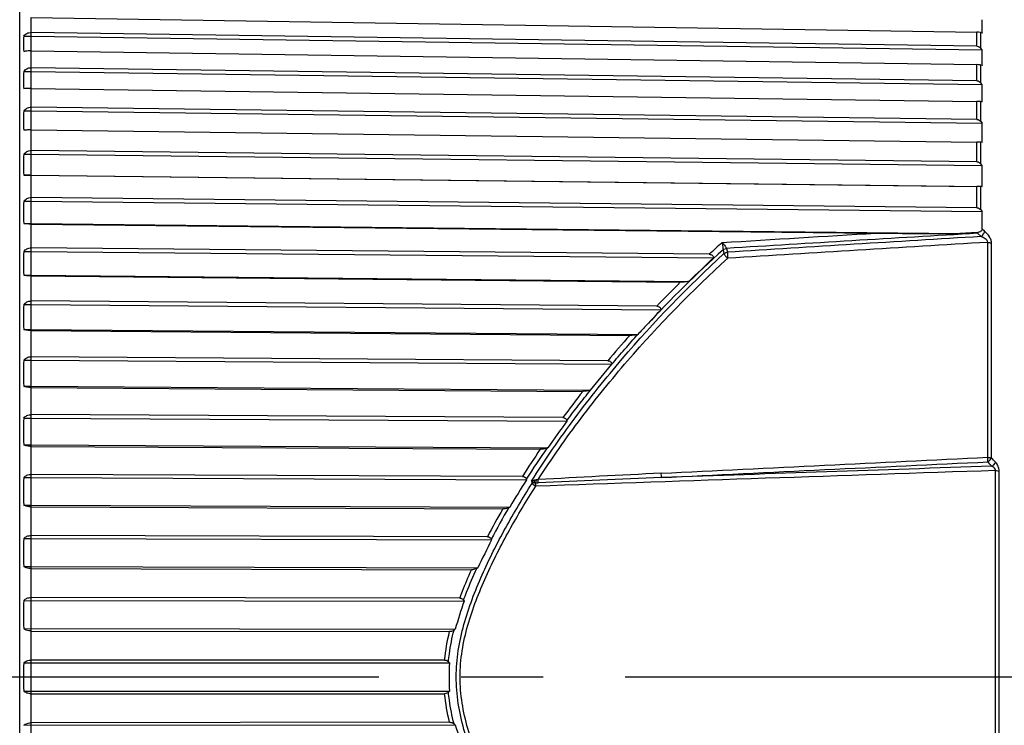
# Model space of a CAD drawing. Units: millimetres. Extents: x 0 to 210, y 0 to 297.
# Drawn here: x 90 to 107, y 125 to 138 of the extents above; entities that cross this region are included whole.
import ezdxf

# ---------------------------------------------------------------- set-up
doc = ezdxf.new("R2010")
doc.units = ezdxf.units.MM
doc.header["$LTSCALE"] = 19.36
doc.linetypes.add('CENTER', pattern=[0.6, 0.375, -0.075, 0.075, -0.075])
doc.layers.get('0').update_dxf_attribs({"linetype": 'CONTINUOUS'})
for name, color, linetype in [('DEFAULT_1', 7, 'CENTER'), ('RUNDUNGEN', 7, 'CONTINUOUS'), ('ZEICHNUNGSBEMASSUNGEN', 7, 'CONTINUOUS')]:
    doc.layers.add(name, color=color, linetype=linetype)
doc.styles.get("Standard").update_dxf_attribs({"font": 'txt', "width": 0.7})
doc.styles.add('TEXTSTYLE_2', font='gdt', dxfattribs={"width": 0.7})
doc.dimstyles.new('DIMSTYLE_4', dxfattribs={"dimtxt": 3.5, "dimasz": 3.5, "dimexe": 1.5, "dimexo": 1, "dimgap": 0.875, "dimtad": 1, "dimdec": 3, "dimdsep": 46, "dimtxsty": 'STANDARD', "dimblk": '_FILLED', "dimblk1": '_FILLED', "dimblk2": '_FILLED', "dimcen": 0.09, "dimclrt": 5, "dimazin": 2, "dimtp": 0.2, "dimtm": 0.2, "dimtfac": 1, "dimtdec": 3, "dimtofl": 0, "dimtmove": 0, "dimatfit": 3, "dimldrblk": '_FILLED', "dimfxl": 1, "dimtolj": 1, "dimarcsym": 0})

# ---------------------------------------------------------------- blocks, each defined once
blk = doc.blocks.new('_FILLED')
at = {"color": 0, "linetype": 'BYBLOCK'}
blk.add_solid([(0, 0), (-1, 0.125), (-1, -0.125)], dxfattribs=at)
blk = doc.blocks.new('*D3')
at = {"layer": 'ZEICHNUNGSBEMASSUNGEN', "color": 2, "linetype": 'CONTINUOUS'}
for p, q in [((126.227, 126.252), (126.227, 173.308)), ((89.827, 139.502), (127.727, 139.502)), ((126.227, 139.502), (126.227, 126.252)), ((126.227, 113.002), (126.227, 126.252)), ((89.827, 113.002), (127.727, 113.002))]:
    blk.add_line(p, q, dxfattribs=at)
at = {"layer": 'ZEICHNUNGSBEMASSUNGEN', "color": 2, "linetype": 'CONTINUOUS', "xscale": 3.5, "yscale": 3.5, "zscale": 3.5}
for p, rotation in [((126.227, 139.502), 90), ((126.227, 113.002), 270)]:
    blk.add_blockref('_FILLED', p, dxfattribs=dict(at, rotation=rotation))
at = {"layer": 'ZEICHNUNGSBEMASSUNGEN', "color": 5, "linetype": 'CONTINUOUS', "insert": (121.852, 142.641), "char_height": 3.5, "width": 46, "attachment_point": 1, "rotation": 90, "line_spacing_factor": 0.9, "style": 'TEXTSTYLE_2'}
blk.add_mtext('{\\fgdt;n}\\ftxt;26,5{\\ftxt.shx;\\W1.000000;\\H3.500000; }[1.04]', dxfattribs=at)

msp = doc.modelspace()

# ---------------------------------------------------------------- linework, layer by layer
at = {"color": 7, "linetype": 'CONTINUOUS'}
for p, q in [((90.13594, 137.90736), (106.85969, 137.6506)), ((90.00459, 137.57872), (90.13553, 137.57872)), ((90.13553, 137.57872), (90.13594, 137.64342)), ((90.13553, 137.57872), (106.94859, 137.33303)), ((90.13553, 137.31881), (90.13553, 137.57872)), ((106.85969, 137.39894), (90.13594, 137.64342)), ((106.94859, 137.63039), (106.92866, 137.63845)), ((106.94881, 137.63783), (106.94859, 137.63039)), ((106.94888, 137.63783), (106.94859, 137.63039)), ((106.92866, 137.3599), (106.94859, 137.33303)), ((90.13594, 137.31881), (106.85969, 137.07441)), ((90.13553, 136.9536), (90.13594, 137.0192)), ((106.85969, 136.78874), (90.13594, 137.0192)), ((106.94859, 137.05956), (106.92866, 137.06542)), ((106.94873, 137.06489), (106.94859, 137.05956)), ((106.94877, 137.06489), (106.94859, 137.05956)), ((90.00459, 136.9536), (90.13553, 136.9536)), ((90.13553, 136.9536), (106.94859, 136.72201)), ((90.13553, 136.65467), (90.13553, 136.9536)), ((106.92866, 136.74922), (106.94859, 136.72201)), ((90.13594, 136.65467), (106.85969, 136.4243)), ((90.13553, 136.25538), (90.13594, 136.32143)), ((106.85969, 136.10656), (90.13594, 136.32143)), ((106.94859, 136.4149), (106.92866, 136.41854)), ((90.00459, 136.25538), (90.13553, 136.25538)), ((90.13553, 136.25538), (106.94859, 136.03946)), ((90.13553, 135.91673), (90.13553, 136.25538)), ((106.92866, 136.06684), (106.94859, 136.03946)), ((90.13594, 135.91947), (106.85969, 135.70469)), ((106.94859, 135.70082), (106.92866, 135.7022)), ((90.00459, 135.48882), (90.13553, 135.48882)), ((90.13553, 135.48882), (90.13594, 135.55488)), ((90.13553, 135.48882), (106.94859, 135.29006)), ((90.13553, 135.12096), (90.13553, 135.48882)), ((106.85969, 135.35707), (90.13594, 135.55488)), ((106.92866, 135.31742), (106.94859, 135.29006)), ((90.00459, 135.12096), (90.13553, 135.12096)), ((90.13553, 135.12096), (106.94859, 134.92219)), ((90.13594, 135.11823), (90.13553, 135.12096)), ((90.13594, 135.11823), (106.85969, 134.92052)), ((106.94859, 134.92219), (106.92866, 134.92131)), ((90.00459, 134.65917), (90.13553, 134.65917)), ((90.13553, 134.65917), (90.13594, 134.72477)), ((90.13553, 134.65917), (106.94859, 134.47891)), ((90.13553, 134.2646), (90.13553, 134.65917)), ((106.85969, 134.54537), (90.13594, 134.72477)), ((106.92866, 134.50607), (106.94859, 134.47891)), ((90.00459, 134.2646), (90.13553, 134.2646)), ((90.13553, 134.2646), (106.55882, 134.08852)), ((90.13594, 134.25642), (90.13553, 134.2646)), ((90.13594, 134.25642), (105.07303, 134.09629)), ((106.86632, 134.10637), (106.55882, 134.08852)), ((90.00459, 133.77209), (90.13553, 133.77209)), ((90.13553, 133.77209), (90.13594, 133.83679)), ((90.13553, 133.77209), (102.19896, 133.65692)), ((90.13553, 133.3535), (90.13553, 133.77209)), ((102.12634, 133.72225), (90.13594, 133.83679)), ((90.00459, 133.3535), (90.13553, 133.3535)), ((90.13553, 133.3535), (101.7647, 133.24248)), ((90.13594, 133.33993), (90.13553, 133.3535)), ((90.13594, 133.33993), (101.61452, 133.23036)), ((90.00459, 132.83363), (90.13553, 132.83363)), ((90.13553, 132.83363), (90.13594, 132.897)), ((90.13553, 132.83363), (101.26949, 132.74114)), ((90.13553, 132.3939), (90.13553, 132.83363)), ((101.19742, 132.80504), (90.13594, 132.897)), ((90.00459, 132.3939), (90.13553, 132.3939)), ((90.13553, 132.3939), (100.86354, 132.30477)), ((90.13594, 132.37503), (90.13553, 132.3939)), ((90.13594, 132.37503), (100.71914, 132.28713)), ((90.00459, 131.85022), (90.13553, 131.85022)), ((90.13553, 131.85022), (90.13594, 131.91181)), ((90.13553, 131.85022), (100.4027, 131.77823)), ((90.13553, 131.39234), (90.13553, 131.85022)), ((100.33109, 131.84027), (90.13594, 131.91181)), ((100.0287, 131.32297), (100.4027, 131.77823)), ((90.00459, 131.39234), (90.13553, 131.39234)), ((90.13553, 131.39234), (100.0287, 131.32297)), ((90.13594, 131.3683), (90.13553, 131.39234)), ((90.13594, 131.3683), (99.8907, 131.29993)), ((90.00459, 130.82857), (90.13553, 130.82857)), ((90.13553, 130.82857), (90.13594, 130.88797)), ((90.13553, 130.82857), (99.6073, 130.77489)), ((90.13553, 130.35566), (90.13553, 130.82857)), ((99.5358, 130.83464), (90.13594, 130.88797)), ((99.60656, 130.78063), (99.6073, 130.77489)), ((90.00459, 130.35566), (90.13553, 130.35566)), ((90.13553, 130.35566), (99.26966, 130.30389)), ((90.13594, 130.32663), (90.13553, 130.35566)), ((90.13594, 130.32663), (99.13832, 130.27563)), ((99.26966, 130.30389), (99.25998, 130.29998)), ((90.00459, 129.77566), (90.13553, 129.77566)), ((90.13553, 129.77566), (90.13594, 129.83245)), ((90.13553, 129.77566), (98.89367, 129.73813)), ((90.13553, 129.29096), (90.13553, 129.77566)), ((98.82167, 129.79519), (90.13594, 129.83245)), ((98.89112, 129.7484), (98.89367, 129.73813)), ((90.00459, 129.29096), (90.13553, 129.29096)), ((90.13553, 129.29096), (98.59832, 129.2547)), ((90.13594, 129.25712), (90.13553, 129.29096)), ((90.13594, 129.25712), (98.4742, 129.22141)), ((98.59832, 129.2547), (98.58312, 129.24735)), ((90.00459, 128.69867), (90.13553, 128.69867)), ((90.13553, 128.69867), (90.13594, 128.75248)), ((90.13553, 128.69867), (98.2774, 128.67528)), ((90.13553, 128.20549), (90.13553, 128.69867)), ((98.2041, 128.72926), (90.13594, 128.75248)), ((98.27187, 128.68931), (98.2774, 128.67528)), ((90.00459, 128.20549), (90.13553, 128.20549)), ((90.13553, 128.20549), (98.03592, 128.1828)), ((90.13594, 128.16708), (90.13553, 128.20549)), ((90.13594, 128.16708), (97.92058, 128.14474)), ((98.03592, 128.1828), (98.01606, 128.17138)), ((90.13553, 127.60498), (90.13594, 127.65543)), ((97.71616, 127.64447), (90.13594, 127.65543)), ((97.78215, 127.61112), (97.79245, 127.59394)), ((90.00459, 127.60498), (97.79245, 127.59394)), ((90.13553, 127.10669), (90.13553, 127.60498)), ((90.00459, 127.10669), (97.63637, 127.09587)), ((90.13594, 127.06396), (90.13553, 127.10669)), ((97.63637, 127.09587), (97.61387, 127.07974)), ((90.13594, 127.06396), (97.5342, 127.05332)), ((90.00459, 126.50204), (97.53278, 126.50204)), ((90.13553, 126.50204), (90.13594, 126.54879)), ((90.13553, 126.00204), (90.13553, 126.50204)), ((97.44773, 126.54876), (90.13594, 126.54879)), ((90.00459, 126.00204), (97.53278, 126.00204)), ((90.13594, 125.95529), (90.13553, 126.00204)), ((90.13594, 125.95529), (97.44773, 125.95532)), ((90.00459, 125.39739), (97.63637, 125.4082)), ((90.13553, 125.39739), (90.13594, 125.44012)), ((90.13553, 124.8991), (90.13553, 125.39739)), ((97.5342, 125.45076), (90.13594, 125.44012)), ((97.61387, 125.42434), (97.63637, 125.4082))]:
    msp.add_line(p, q, dxfattribs=at)
at = {"color": 9, "linetype": 'CONTINUOUS'}
for p, q in [((90.13771, 137.6434), (90.13771, 137.90733)), ((106.85969, 137.39894), (106.85969, 137.6506)), ((106.92866, 137.3599), (106.92866, 137.63845)), ((90.13771, 137.01918), (90.13771, 137.31879)), ((106.85969, 136.78874), (106.85969, 137.07441)), ((106.92866, 136.74922), (106.92866, 137.06542)), ((90.13771, 136.32141), (90.13771, 136.65465)), ((106.85969, 136.10656), (106.85969, 136.4243)), ((106.92866, 136.06684), (106.92866, 136.41854)), ((90.13771, 135.55485), (90.13771, 135.91944)), ((106.85969, 135.35707), (106.85969, 135.70469)), ((106.92866, 135.31742), (106.92866, 135.7022)), ((90.13771, 134.72475), (90.13771, 135.1182)), ((106.85969, 134.54537), (106.85969, 134.92052)), ((106.92866, 134.50607), (106.92866, 134.92131)), ((90.13771, 133.83677), (90.13771, 134.2564)), ((106.99538, 134.12821), (106.9502, 134.1673)), ((90.13771, 132.89698), (90.13771, 133.33992)), ((90.13771, 131.9118), (90.13771, 132.37502)), ((90.13771, 130.88796), (90.13771, 131.36829)), ((90.13771, 129.83245), (90.13771, 130.32662)), ((90.13771, 128.75248), (90.13771, 129.25711)), ((90.13771, 127.65543), (90.13771, 128.16707)), ((90.13771, 126.54879), (90.13771, 127.06395)), ((90.13771, 125.44012), (90.13771, 125.95529))]:
    msp.add_line(p, q, dxfattribs=at)
at = {"color": 7, "linetype": 'CONTINUOUS'}
for centre, radius, start, end in [((104.03721, 137.74937), 2.9138, 357.806038, 2.340433), ((93.40966, 137.44198), 3.40781, 177.700413, 182.299587), ((103.10414, 137.19629), 3.84688, 358.042436, 2.037038), ((94.29832, 136.80005), 4.29647, 177.95185, 182.04815), ((102.10068, 136.56845), 4.85034, 358.185813, 1.814187), ((95.22508, 136.08605), 5.22323, 178.142329, 181.857671), ((101.05424, 135.87014), 5.89678, 358.35458, 1.64542), ((96.16465, 135.30489), 6.1628, 178.289734, 181.710266), ((99.99333, 135.10612), 6.95769, 358.485173, 1.514827), ((97.09141, 134.46188), 7.08956, 178.405392, 181.594608), ((98.94697, 134.28161), 8.00405, 359.181698, 1.412515), ((106.75398, 313.53442), 179.44601, 269.4632755, 269.9376858), ((106.86018, 134.21288), 0.10668, 273.298017, 282.040836), ((97.98007, 133.56279), 7.97822, 178.496795, 181.503205), ((-27.85407, 269.49479), 188.05776, 313.5707545, 313.7536429), ((98.8064, 132.61377), 8.80455, 178.569053, 181.430947), ((99.54785, 131.62128), 9.546, 178.625734, 181.374266), ((100.18421, 130.59212), 10.18236, 178.66936, 181.33064), ((264.39369, 12.28798), 202.96232, 144.2826052, 144.4462011), ((100.6981, 129.53331), 10.69625, 178.701711, 181.298289), ((171.31812, 85.15854), 85.04493, 148.3863604, 148.7680311), ((101.07552, 128.45208), 11.07368, 178.724023, 181.275977), ((124.44655, 115.5379), 29.28165, 153.342521, 154.415808), ((101.30618, 127.35583), 11.30433, 178.737105, 181.262895), ((101.38276, 126.25425), 11.38086, 178.752416, 180.011113), ((105.12984, 133.74471), 10.49627, 223.48853, 223.631934), ((101.40811, 126.25204), 3.88339, 176.308928, 183.691072), ((101.38276, 126.24983), 11.38086, 179.988887, 181.247584), ((105.13045, 118.75885), 10.49706, 136.368302, 136.511702)]:
    msp.add_arc(centre, radius, start, end, dxfattribs=at)
at = {"color": 9, "linetype": 'CONTINUOUS'}
for centre, radius, start, end in [((105.77958, 134.07099), 1.08731, 1.174701, 1.865014), ((106.71653, 134.26415), 0.22746, 311.304194, 316.834968), ((117.35842, 117.35731), 22.35682, 132.161955, 132.946638), ((117.01359, 117.58591), 21.84932, 132.080795, 137.049044), ((117.00487, 117.72033), 21.85003, 134.778093, 136.340235), ((116.31151, 118.35477), 20.91011, 138.218042, 139.839771), ((115.14582, 119.29587), 19.41176, 141.801243, 143.528562), ((113.20751, 120.65845), 17.04208, 145.644947, 147.57954), ((113.22572, 120.56164), 17.02578, 145.111882, 147.34501), ((109.91918, 122.61998), 13.21236, 150.023764, 152.458467), ((109.99542, 122.51628), 13.24945, 149.467525, 152.230941)]:
    msp.add_arc(centre, radius, start, end, dxfattribs=at)
at = {"color": 7, "linetype": 'CONTINUOUS'}
for points, knots in [([(90.00459, 137.57872), (90.02091, 137.59759), (90.06014, 137.6305), (90.11089, 137.64401), (90.13594, 137.64341)], [0, 0, 0, 0, 0.49891061, 1, 1, 1, 1]), ([(106.92866, 137.63845), (106.92425, 137.64023), (106.90199, 137.64761), (106.87835, 137.65031), (106.85969, 137.6506)], [0, 0, 0, 0, 0.20320064, 1, 1, 1, 1]), ([(106.85969, 137.39894), (106.87329, 137.39875), (106.90065, 137.39027), (106.92059, 137.37077), (106.92866, 137.3599)], [0, 0, 0, 0, 0.50109665, 1, 1, 1, 1]), ([(90.13594, 137.31881), (90.11157, 137.31893), (90.06745, 137.31672), (90.02375, 137.30989), (90.00459, 137.30524)], [0, 0, 0, 0, 0.55279001, 1, 1, 1, 1]), ([(90.00459, 136.9536), (90.02087, 136.97268), (90.05996, 137.00601), (90.11087, 137.01979), (90.13594, 137.01919)], [0, 0, 0, 0, 0.50007975, 1, 1, 1, 1]), ([(106.92866, 137.06542), (106.92421, 137.06673), (106.90161, 137.07218), (106.87827, 137.07414), (106.85969, 137.07441)], [0, 0, 0, 0, 0.19987146, 1, 1, 1, 1]), ([(106.85969, 136.78874), (106.8733, 136.78855), (106.90075, 136.77993), (106.92061, 136.76021), (106.92866, 136.74922)], [0, 0, 0, 0, 0.4998289, 1, 1, 1, 1]), ([(90.13594, 136.65467), (90.12339, 136.65471), (90.07952, 136.654), (90.0356, 136.65102), (90.00459, 136.64649)], [0, 0, 0, 0, 0.28593096, 1, 1, 1, 1]), ([(90.00459, 136.25538), (90.02085, 136.27457), (90.05987, 136.3081), (90.11086, 136.32203), (90.13594, 136.32142)], [0, 0, 0, 0, 0.50066686, 1, 1, 1, 1]), ([(106.92866, 136.41854), (106.92418, 136.41935), (106.90134, 136.42278), (106.87822, 136.42404), (106.85969, 136.4243)], [0, 0, 0, 0, 0.19747203, 1, 1, 1, 1]), ([(106.85969, 136.10656), (106.87331, 136.10639), (106.9008, 136.0977), (106.92062, 136.07788), (106.92866, 136.06684)], [0, 0, 0, 0, 0.49922229, 1, 1, 1, 1]), ([(90.13594, 135.91947), (90.12339, 135.91948), (90.0796, 135.91924), (90.0358, 135.91826), (90.00459, 135.91673)], [0, 0, 0, 0, 0.28651008, 1, 1, 1, 1]), ([(106.92866, 135.7022), (106.92416, 135.70251), (106.90119, 135.70385), (106.87819, 135.70446), (106.85969, 135.70469)], [0, 0, 0, 0, 0.19616678, 1, 1, 1, 1]), ([(90.00459, 135.48882), (90.02085, 135.50801), (90.05987, 135.54155), (90.11086, 135.55547), (90.13594, 135.55486)], [0, 0, 0, 0, 0.50066686, 1, 1, 1, 1]), ([(106.85969, 135.35707), (106.8733, 135.35691), (106.9008, 135.34825), (106.92062, 135.32845), (106.92866, 135.31742)], [0, 0, 0, 0, 0.49928071, 1, 1, 1, 1]), ([(90.13594, 135.11823), (90.12339, 135.11821), (90.0796, 135.11845), (90.0358, 135.11943), (90.00459, 135.12096)], [0, 0, 0, 0, 0.28651008, 1, 1, 1, 1]), ([(106.92866, 134.92131), (106.92416, 134.92111), (106.90118, 134.92034), (106.87818, 134.9203), (106.85969, 134.92052)], [0, 0, 0, 0, 0.19605169, 1, 1, 1, 1]), ([(90.00459, 134.65917), (90.02087, 134.67825), (90.05996, 134.71158), (90.11087, 134.72536), (90.13594, 134.72476)], [0, 0, 0, 0, 0.50007975, 1, 1, 1, 1]), ([(106.85969, 134.54537), (106.87329, 134.54523), (106.90074, 134.53669), (106.92061, 134.51703), (106.92866, 134.50607)], [0, 0, 0, 0, 0.5000048, 1, 1, 1, 1]), ([(90.13594, 134.25642), (90.12339, 134.25638), (90.07952, 134.25709), (90.0356, 134.26006), (90.00459, 134.2646)], [0, 0, 0, 0, 0.28593096, 1, 1, 1, 1]), ([(106.9502, 134.1673), (106.9501, 134.16009), (106.94591, 134.14497), (106.92961, 134.1274), (106.90757, 134.11526), (106.89101, 134.11038), (106.88243, 134.10854)], [0, 0, 0, 0, 0.22453408, 0.46570259, 0.7269602, 1, 1, 1, 1]), ([(90.00459, 133.77209), (90.02091, 133.79095), (90.06014, 133.82386), (90.11089, 133.83737), (90.13594, 133.83678)], [0, 0, 0, 0, 0.49891061, 1, 1, 1, 1]), ([(102.12634, 133.72225), (102.1446, 133.72207), (102.17453, 133.71569), (102.19694, 133.6847), (102.19926, 133.666), (102.19896, 133.65692)], [0, 0, 0, 0, 0.50051023, 0.75085812, 1, 1, 1, 1]), ([(90.13594, 133.33994), (90.11157, 133.33982), (90.06745, 133.34203), (90.02375, 133.34886), (90.00459, 133.3535)], [0, 0, 0, 0, 0.55279001, 1, 1, 1, 1]), ([(101.7647, 133.24248), (101.74163, 133.23864), (101.69168, 133.23262), (101.64139, 133.23011), (101.61452, 133.23036)], [0, 0, 0, 0, 0.46541622, 1, 1, 1, 1]), ([(90.00459, 132.83363), (90.02097, 132.85218), (90.06041, 132.88446), (90.11092, 132.89757), (90.13594, 132.89699)], [0, 0, 0, 0, 0.49717011, 1, 1, 1, 1]), ([(101.26949, 132.74114), (101.2281, 132.69659), (101.14513, 132.60768), (101.06269, 132.51827), (101.02127, 132.47377)], [0, 0, 0, 0, 0.50005464, 1, 1, 1, 1]), ([(101.19742, 132.80504), (101.21546, 132.80489), (101.2449, 132.7984), (101.26695, 132.76813), (101.26958, 132.74998), (101.26949, 132.74114)], [0, 0, 0, 0, 0.5037809, 0.75320481, 1, 1, 1, 1]), ([(90.13594, 132.37504), (90.11154, 132.37487), (90.0671, 132.37797), (90.02352, 132.38752), (90.00459, 132.3939)], [0, 0, 0, 0, 0.54994415, 1, 1, 1, 1]), ([(101.02127, 132.47377), (100.99502, 132.44556), (100.94212, 132.38953), (100.88978, 132.33298), (100.86354, 132.30477)], [0, 0, 0, 0, 0.50010664, 1, 1, 1, 1]), ([(100.8635, 132.30477), (100.84163, 132.29924), (100.79372, 132.29071), (100.74514, 132.28691), (100.71914, 132.28713)], [0, 0, 0, 0, 0.46455684, 1, 1, 1, 1]), ([(90.00459, 131.85022), (90.02105, 131.86834), (90.06076, 131.89978), (90.11096, 131.91237), (90.13594, 131.9118)], [0, 0, 0, 0, 0.49487543, 1, 1, 1, 1]), ([(100.33109, 131.84027), (100.34019, 131.84021), (100.35842, 131.83824), (100.3831, 131.82604), (100.39957, 131.8043), (100.40253, 131.78678), (100.4027, 131.77823)], [0, 0, 0, 0, 0.25782744, 0.51223473, 0.75774687, 1, 1, 1, 1]), ([(90.13594, 131.36831), (90.1115, 131.36809), (90.06665, 131.3721), (90.02324, 131.38433), (90.00459, 131.39234)], [0, 0, 0, 0, 0.54638075, 1, 1, 1, 1]), ([(100.02865, 131.32297), (100.00807, 131.31607), (99.96258, 131.30464), (99.91576, 131.29975), (99.8907, 131.29993)], [0, 0, 0, 0, 0.46406751, 1, 1, 1, 1]), ([(90.00459, 130.82857), (90.02116, 130.84616), (90.06119, 130.87655), (90.111, 130.8885), (90.13594, 130.88796)], [0, 0, 0, 0, 0.49205175, 1, 1, 1, 1]), ([(99.5358, 130.83464), (99.55243, 130.83455), (99.57873, 130.82874), (99.60099, 130.80383), (99.60558, 130.78831), (99.60656, 130.78063)], [0, 0, 0, 0, 0.51412618, 0.76072356, 1, 1, 1, 1]), ([(90.13594, 130.32663), (90.11145, 130.32637), (90.06612, 130.33129), (90.02294, 130.34614), (90.00459, 130.35566)], [0, 0, 0, 0, 0.54226512, 1, 1, 1, 1]), ([(99.25998, 130.29998), (99.24197, 130.2927), (99.20201, 130.28072), (99.16043, 130.2755), (99.13832, 130.27563)], [0, 0, 0, 0, 0.46765845, 1, 1, 1, 1]), ([(90.00459, 129.77566), (90.02129, 129.79261), (90.06169, 129.82174), (90.11105, 129.83296), (90.13594, 129.83244)], [0, 0, 0, 0, 0.48873406, 1, 1, 1, 1]), ([(98.82167, 129.79519), (98.83724, 129.79512), (98.86145, 129.79003), (98.88361, 129.76878), (98.88943, 129.75521), (98.89112, 129.7484)], [0, 0, 0, 0, 0.51989727, 0.76561264, 1, 1, 1, 1]), ([(90.13594, 129.25712), (90.12337, 129.25697), (90.07792, 129.25984), (90.03279, 129.2739), (90.00459, 129.29096)], [0, 0, 0, 0, 0.27609707, 1, 1, 1, 1]), ([(98.58312, 129.24735), (98.57543, 129.24364), (98.5409, 129.22914), (98.50314, 129.22129), (98.4742, 129.22141)], [0, 0, 0, 0, 0.22774366, 1, 1, 1, 1]), ([(90.00459, 128.69867), (90.02145, 128.71488), (90.06226, 128.74254), (90.11111, 128.75296), (90.13594, 128.75247)], [0, 0, 0, 0, 0.4849695, 1, 1, 1, 1]), ([(98.2041, 128.72926), (98.21865, 128.72922), (98.24092, 128.72474), (98.26272, 128.70683), (98.26953, 128.69524), (98.27187, 128.68931)], [0, 0, 0, 0, 0.52523974, 0.77014696, 1, 1, 1, 1]), ([(90.13594, 128.16708), (90.12336, 128.16691), (90.07741, 128.17018), (90.03216, 128.18657), (90.00459, 128.20549)], [0, 0, 0, 0, 0.27331653, 1, 1, 1, 1]), ([(98.01606, 128.17138), (98.00944, 128.16758), (97.97975, 128.15273), (97.94618, 128.14467), (97.92058, 128.14474)], [0, 0, 0, 0, 0.22956004, 1, 1, 1, 1]), ([(90.00459, 127.60498), (90.02163, 127.62034), (90.06287, 127.64632), (90.11117, 127.65588), (90.13594, 127.65542)], [0, 0, 0, 0, 0.48081979, 1, 1, 1, 1]), ([(97.71616, 127.64447), (97.72973, 127.64445), (97.75595, 127.63959), (97.77601, 127.62137), (97.78215, 127.61112)], [0, 0, 0, 0, 0.53178664, 1, 1, 1, 1]), ([(90.13594, 127.06396), (90.12335, 127.06377), (90.07687, 127.06744), (90.03157, 127.08609), (90.00459, 127.10669)], [0, 0, 0, 0, 0.27047973, 1, 1, 1, 1]), ([(97.61387, 127.07974), (97.60861, 127.07597), (97.58467, 127.06105), (97.55593, 127.05329), (97.5342, 127.05332)], [0, 0, 0, 0, 0.22957649, 1, 1, 1, 1]), ([(90.00459, 126.50204), (90.02185, 126.51646), (90.06353, 126.54055), (90.11123, 126.5492), (90.13594, 126.54878)], [0, 0, 0, 0, 0.47636385, 1, 1, 1, 1]), ([(97.44773, 126.54876), (97.46082, 126.54876), (97.48584, 126.54396), (97.50672, 126.52947), (97.51467, 126.52108)], [0, 0, 0, 0, 0.53100693, 1, 1, 1, 1]), ([(90.13594, 125.9553), (90.11123, 125.95488), (90.06353, 125.96353), (90.02185, 125.98762), (90.00459, 126.00204)], [0, 0, 0, 0, 0.52365225, 1, 1, 1, 1]), ([(97.51467, 125.983), (97.50671, 125.97461), (97.48584, 125.96011), (97.46082, 125.95532), (97.44773, 125.95532)], [0, 0, 0, 0, 0.46899859, 1, 1, 1, 1]), ([(90.00459, 125.39739), (90.01306, 125.40386), (90.05223, 125.42904), (90.1001, 125.44067), (90.13594, 125.44011)], [0, 0, 0, 0, 0.22903305, 1, 1, 1, 1]), ([(97.5342, 125.45076), (97.54182, 125.45077), (97.57004, 125.44804), (97.59711, 125.43636), (97.61387, 125.42434)], [0, 0, 0, 0, 0.26984698, 1, 1, 1, 1])]:
    msp.add_open_spline(points, degree=3, knots=knots, dxfattribs=at)
at = {"color": 9, "linetype": 'CONTINUOUS'}
for points in [[(102.35188, 133.92931), (103.25889, 133.98567), (104.16594, 134.04132), (105.07303, 134.09629)], [(97.44772, 126.54876), (97.4641, 126.71861), (97.49423, 126.88743), (97.5342, 127.05332)], [(97.5342, 125.45076), (97.49423, 125.61665), (97.4641, 125.78547), (97.44773, 125.95532)]]:
    msp.add_open_spline(points, degree=3, dxfattribs=at)
for points, knots in [([(100.4027, 131.77834), (100.47851, 131.86742), (100.63157, 132.04369), (100.78592, 132.21886), (100.86435, 132.30498)], [0, 0, 0, 0, 0.5010639, 1, 1, 1, 1]), ([(99.60656, 130.78063), (99.67517, 130.87265), (99.81307, 131.05531), (99.95646, 131.23369), (100.02783, 131.32268)], [0, 0, 0, 0, 0.50152754, 1, 1, 1, 1]), ([(97.71616, 127.64447), (97.73171, 127.68681), (97.79554, 127.8553), (97.8655, 128.02143), (97.92058, 128.14474)], [0, 0, 0, 0, 0.25038898, 1, 1, 1, 1]), ([(97.78215, 127.61112), (97.79978, 127.65864), (97.87235, 127.84761), (97.95265, 128.03355), (98.01605, 128.17138)], [0, 0, 0, 0, 0.25044531, 1, 1, 1, 1]), ([(97.51467, 126.52108), (97.51899, 126.56825), (97.54061, 126.75631), (97.57866, 126.94229), (97.61387, 127.07974)], [0, 0, 0, 0, 0.25026906, 1, 1, 1, 1]), ([(97.61387, 125.42434), (97.57865, 125.56179), (97.54061, 125.74777), (97.51899, 125.93583), (97.51467, 125.983)], [0, 0, 0, 0, 0.74973429, 1, 1, 1, 1])]:
    msp.add_open_spline(points, degree=3, knots=knots, dxfattribs=at)
at = {"color": 7, "linetype": 'CONTINUOUS'}
for points in [[(97.79245, 127.59394), (97.73573, 127.42946), (97.68273, 127.26357), (97.63637, 127.09587)], [(97.63637, 125.4082), (97.68273, 125.24051), (97.73573, 125.07461), (97.79245, 124.91014)]]:
    msp.add_open_spline(points, degree=3, dxfattribs=at)
at = {"layer": 'DEFAULT_1', "color": 7, "linetype": 'CENTER'}
msp.add_line((30.94516, 126.25204), (116.3499, 126.25204), dxfattribs=at)
at = {"layer": 'RUNDUNGEN', "color": 7, "linetype": 'CONTINUOUS'}
msp.add_line((89.93422, 113.03556), (89.93422, 139.46852), dxfattribs=at)
at = {"layer": 'RUNDUNGEN', "color": 9, "linetype": 'CONTINUOUS'}
for p, q in [((106.93339, 134.03566), (106.86667, 134.09328)), ((107.04978, 130.13359), (107.04978, 133.93307)), ((107.11874, 130.1248), (107.11874, 133.91569)), ((102.37066, 133.80249), (102.38596, 133.73482)), ((102.43052, 133.82578), (102.4456, 133.75906)), ((107.18591, 122.6042), (107.18591, 129.89988)), ((107.25366, 122.61253), (107.25366, 129.89155)), ((98.98286, 129.71201), (98.99256, 129.67181))]:
    msp.add_line(p, q, dxfattribs=at)
for centre, radius, start, end in [((213.09204, -1664.44992), 1801.6774, 93.38007083, 93.52140259), ((213.9965, -1639.62386), 1776.8879, 93.45434412, 93.59932743), ((213.60323, -1649.11074), 1786.22476, 93.41988846, 93.5676252), ((104.31571, 129.97423), 2.73871, 1.661758, 3.335732), ((69.88228, 96.48957), 50.08223, 41.961721, 42.080911), ((70.22325, 96.94276), 49.62182, 41.846133, 41.966696), ((98.44867, 129.8836), 0.63993, 341.698378, 346.385287), ((117.95542, -210.53761), 340.79924, 92.8051336, 93.1717014), ((96.20551, 129.5529), 2.90016, 2.535076, 3.690936), ((128.20074, -515.49396), 645.83097, 92.38896237, 92.58233503), ((98.47135, 129.68821), 2.81046, 1.784039, 3.366698)]:
    msp.add_arc(centre, radius, start, end, dxfattribs=at)
for points, knots in [([(106.93339, 134.03566), (106.94856, 134.04895), (106.97335, 134.07741), (106.99145, 134.11133), (106.99538, 134.12821)], [0, 0, 0, 0, 0.53782167, 1, 1, 1, 1]), ([(107.11874, 133.91569), (107.11874, 133.9353), (107.10948, 133.97666), (107.07105, 134.05156), (107.02746, 134.10046), (106.99538, 134.12821)], [0, 0, 0, 0, 0.23388621, 0.49404451, 1, 1, 1, 1]), ([(102.35188, 133.92931), (102.36837, 133.91497), (102.39807, 133.88285), (102.42227, 133.84587), (102.43053, 133.82578)], [0, 0, 0, 0, 0.50155592, 1, 1, 1, 1]), ([(102.35189, 133.92932), (102.35394, 133.91967), (102.36208, 133.87771), (102.36811, 133.83529), (102.37067, 133.8025)], [0, 0, 0, 0, 0.23069774, 1, 1, 1, 1]), ([(107.04978, 133.93307), (107.05111, 133.94558), (107.03745, 133.97203), (106.99631, 134.00622), (106.95876, 134.02535), (106.93339, 134.03566)], [0, 0, 0, 0, 0.23309969, 0.49249708, 1, 1, 1, 1]), ([(107.04978, 133.93307), (107.05614, 133.93301), (107.0799, 133.93141), (107.10371, 133.92462), (107.11874, 133.91569)], [0, 0, 0, 0, 0.26676392, 1, 1, 1, 1]), ([(98.98286, 129.71201), (99.22476, 130.09498), (99.73594, 130.83432), (100.83733, 132.20907), (101.75054, 133.15093), (102.38596, 133.73482)], [0, 0, 0, 0, 0.25727224, 0.50987523, 1, 1, 1, 1]), ([(102.37066, 133.80249), (102.37484, 133.80522), (102.39355, 133.81584), (102.41434, 133.82257), (102.43052, 133.82578)], [0, 0, 0, 0, 0.23231286, 1, 1, 1, 1]), ([(102.38596, 133.73482), (102.39012, 133.73762), (102.4087, 133.74856), (102.42944, 133.75562), (102.4456, 133.75905)], [0, 0, 0, 0, 0.23289867, 1, 1, 1, 1]), ([(102.38596, 133.73482), (102.39244, 133.71887), (102.41211, 133.68852), (102.43777, 133.66333), (102.45257, 133.6524)], [0, 0, 0, 0, 0.48322611, 1, 1, 1, 1]), ([(102.4456, 133.75905), (102.44582, 133.75037), (102.44719, 133.71476), (102.44969, 133.67919), (102.45257, 133.6524)], [0, 0, 0, 0, 0.24384837, 1, 1, 1, 1]), ([(99.09956, 129.73959), (99.3395, 130.11157), (99.84505, 130.83), (100.93107, 132.16697), (101.82871, 133.0836), (102.45257, 133.6524)], [0, 0, 0, 0, 0.25710773, 0.50964012, 1, 1, 1, 1]), ([(107.04978, 130.13359), (107.05613, 130.13355), (107.0793, 130.13273), (107.10259, 130.12965), (107.11874, 130.1248)], [0, 0, 0, 0, 0.27359302, 1, 1, 1, 1]), ([(107.05327, 130.05365), (107.06724, 130.06328), (107.09183, 130.0848), (107.11169, 130.11102), (107.11874, 130.1248)], [0, 0, 0, 0, 0.52306751, 1, 1, 1, 1]), ([(107.12301, 129.97625), (107.13696, 129.98584), (107.16154, 130.00725), (107.18141, 130.03336), (107.18848, 130.04709)], [0, 0, 0, 0, 0.52293443, 1, 1, 1, 1]), ([(107.25366, 129.89155), (107.25366, 129.92065), (107.23948, 129.97804), (107.20718, 130.02621), (107.18848, 130.04709)], [0, 0, 0, 0, 0.50945894, 1, 1, 1, 1]), ([(107.18591, 129.89988), (107.1863, 129.90852), (107.18023, 129.93052), (107.1559, 129.95616), (107.1342, 129.97018), (107.12301, 129.97625)], [0, 0, 0, 0, 0.251083, 0.63015137, 1, 1, 1, 1]), ([(107.18591, 129.89988), (107.19215, 129.89983), (107.2149, 129.899), (107.23775, 129.89608), (107.25366, 129.89155)], [0, 0, 0, 0, 0.27397278, 1, 1, 1, 1]), ([(99.03357, 129.72872), (99.02902, 129.72755), (99.01185, 129.72284), (98.99497, 129.71701), (98.98285, 129.71201)], [0, 0, 0, 0, 0.26366, 1, 1, 1, 1]), ([(98.98285, 129.71201), (98.98611, 129.71018), (99.00038, 129.70231), (99.0148, 129.69472), (99.02597, 129.68899)], [0, 0, 0, 0, 0.22957566, 1, 1, 1, 1]), ([(99.03357, 129.72871), (99.03323, 129.7253), (99.03158, 129.71191), (99.02878, 129.69865), (99.02598, 129.689)], [0, 0, 0, 0, 0.25448399, 1, 1, 1, 1]), ([(99.07061, 129.73297), (99.06741, 129.73297), (99.05497, 129.73265), (99.04252, 129.731), (99.03357, 129.72871)], [0, 0, 0, 0, 0.2575024, 1, 1, 1, 1]), ([(98.99256, 122.83227), (98.82836, 123.09026), (98.51318, 123.6183), (98.1651, 124.30623), (97.92862, 124.87974), (97.781, 125.32392), (97.67784, 125.78229), (97.6467, 126.17388), (97.65865, 126.48706), (97.69522, 126.79814), (97.7809, 127.18018), (97.92871, 127.62428), (98.16507, 128.19784), (98.51318, 128.88576), (98.82835, 129.41381), (98.99256, 129.67181)], [0, 0, 0, 0, 0.12344023, 0.24807038, 0.31078393, 0.37370557, 0.43680003, 0.49997864, 0.53159676, 0.56319125, 0.62629387, 0.68921474, 0.75192664, 0.8765568, 1, 1, 1, 1]), ([(99.05823, 122.88212), (98.89515, 123.13621), (98.58191, 123.65625), (98.23523, 124.3338), (97.99883, 124.8987), (97.85052, 125.3363), (97.74618, 125.78826), (97.71443, 126.17488), (97.72655, 126.48409), (97.76372, 126.7911), (97.85044, 127.16779), (97.99894, 127.60531), (98.2352, 128.17028), (98.58192, 128.84781), (98.89514, 129.36787), (99.05823, 129.62196)], [0, 0, 0, 0, 0.12344947, 0.24807455, 0.31078233, 0.37369937, 0.43679304, 0.49997761, 0.5316003, 0.56319713, 0.62630066, 0.68921684, 0.75192271, 0.87654765, 1, 1, 1, 1]), ([(98.99256, 129.6718), (98.99501, 129.67346), (99.00559, 129.68019), (99.01698, 129.68568), (99.02597, 129.689)], [0, 0, 0, 0, 0.23576828, 1, 1, 1, 1]), ([(98.99256, 129.6718), (99.00144, 129.66268), (99.02267, 129.64495), (99.04554, 129.62957), (99.05824, 129.62196)], [0, 0, 0, 0, 0.46256676, 1, 1, 1, 1]), ([(99.02597, 129.689), (99.02844, 129.68871), (99.03865, 129.68719), (99.0487, 129.68472), (99.05625, 129.68264)], [0, 0, 0, 0, 0.24101241, 1, 1, 1, 1]), ([(99.05824, 129.62196), (99.05735, 129.63723), (99.05677, 129.65747), (99.05639, 129.6777), (99.05625, 129.68264)], [0, 0, 0, 0, 0.75588321, 1, 1, 1, 1])]:
    msp.add_open_spline(points, degree=3, knots=knots, dxfattribs=at)
for points in [[(101.27696, 129.85326), (103.20116, 129.9483), (105.12543, 130.04172), (107.04978, 130.13359)], [(101.28045, 129.77571), (103.20465, 129.86995), (105.12892, 129.96257), (107.05327, 130.05365)], [(107.18591, 129.89988), (104.47662, 129.80923), (101.76739, 129.71661), (99.05823, 129.62196)], [(107.12301, 129.97625), (105.17545, 129.91043), (103.22793, 129.84359), (101.28045, 129.77571)], [(99.09956, 129.73959), (99.0904, 129.73584), (99.08051, 129.73299), (99.07061, 129.73296)], [(99.05623, 129.68265), (99.07163, 129.68081), (99.08724, 129.68047), (99.10274, 129.68117)]]:
    msp.add_open_spline(points, degree=3, dxfattribs=at)

# ---------------------------------------------------------------- dimensions: what is measured, and where the dimension line sits
at = {"layer": 'ZEICHNUNGSBEMASSUNGEN', "color": 2, "linetype": 'CONTINUOUS'}
dim = msp.add_linear_dim(base=(126.22715, 113.00204), p1=(88.82715, 139.50204), p2=(88.82715, 113.00204), angle=270, text='%%c<>', dimstyle='DIMSTYLE_4', dxfattribs=at)
dim.commit()
dim.dimension.update_dxf_attribs({"geometry": '*D3', "text_midpoint": (126.22715, 157.97441), "dimtype": 160})

doc.saveas('drawing.dxf')
